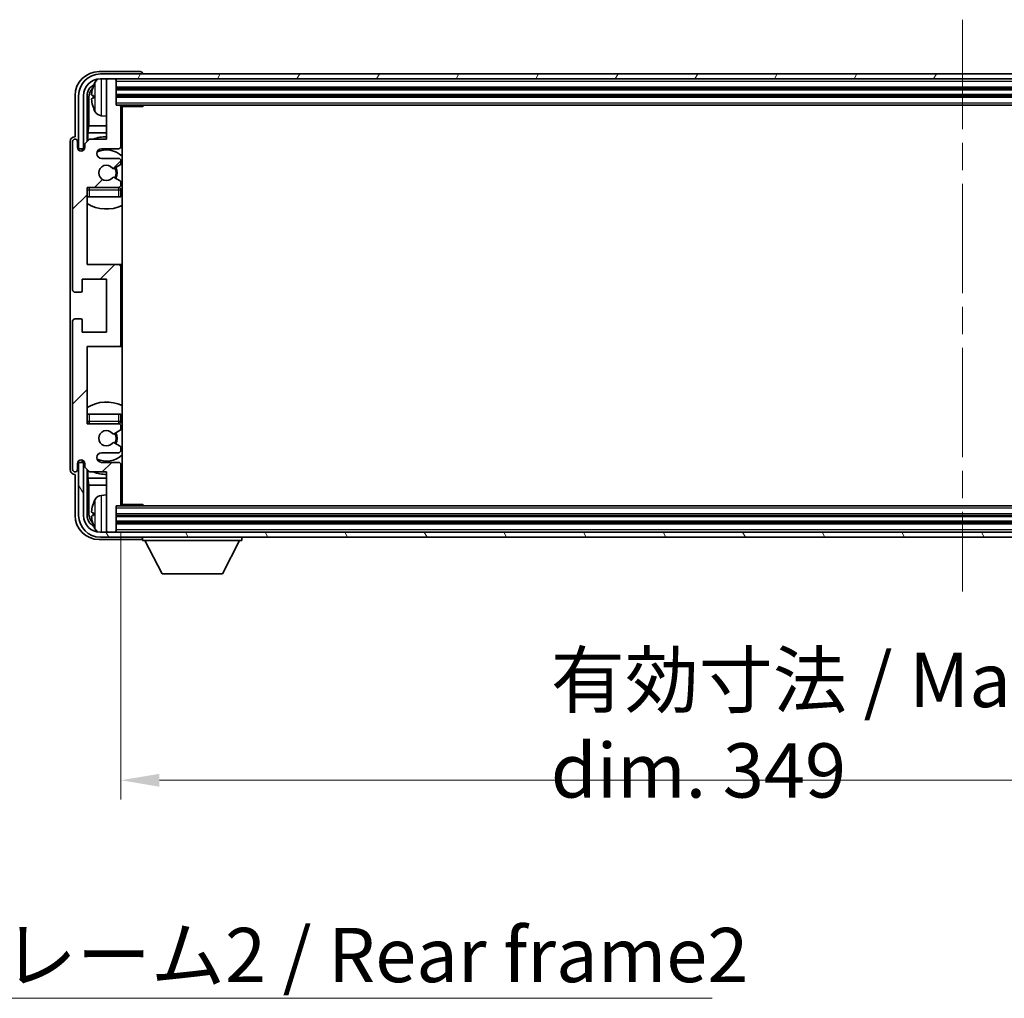
# Model space of a CAD drawing. Units: millimetres. Extents: x 58 to 10685, y 32 to 1297.
# Drawn here: x 2983 to 3187, y 815 to 1018 of the extents above; entities that cross this region are included whole.
import ezdxf

# ---------------------------------------------------------------- set-up
doc = ezdxf.new("R2010")
doc.units = ezdxf.units.MM
doc.header["$LTSCALE"] = 4
doc.linetypes.add('CHAIN', pattern=[0.3543, 0.2362, -0.0295, 0.0591, -0.0295])
doc.layers.get('Defpoints').update_dxf_attribs({"lineweight": 25})
for name, color, linetype, lineweight in [('Centerline (ISO)', 131, 'Continuous', 18), ('Dimension (ISO)', 7, 'Continuous', 18), ('Dimension (ISO) @ 1', 7, 'Continuous', 18), ('Hatch (ISO)', 1, 'Continuous', 18), ('Symbol (ISO)', 7, 'Continuous', 18), ('Visible (ISO)', 7, 'Continuous', 35), ('Visible Narrow (ISO)', 7, 'Continuous', 25)]:
    doc.layers.add(name, color=color, linetype=linetype, lineweight=lineweight)
doc.styles.add('Note Text (TK)', font='txt')
doc.dimstyles.new('Default - Method 1b (TK)', dxfattribs={"dimscale": 4, "dimtxt": 2.5, "dimasz": 2.5, "dimexe": 1, "dimexo": 1.5, "dimgap": 1, "dimtad": 1, "dimtoh": 1, "dimrnd": 1e-08, "dimdsep": 46, "dimtxsty": 'Note Text (TK)', "dimcen": 0.09, "dimdle": 5, "dimclrd": 100, "dimclre": 100, "dimclrt": 7, "dimadec": 1, "dimazin": 1, "dimtfac": 1, "dimtmove": 0, "dimatfit": 3, "dimfxl": 1, "dimtolj": 1, "dimlwd": -1, "dimlwe": -1, "dimarcsym": 0})
doc.dimstyles.new('Default - Method 1b (TK)$7', dxfattribs={"dimscale": 4, "dimtxt": 2.5, "dimasz": 2.5, "dimexe": 1, "dimexo": 1.5, "dimgap": 1, "dimtad": 1, "dimtoh": 1, "dimrnd": 1e-08, "dimdsep": 46, "dimtxsty": 'Note Text (TK)', "dimcen": 0.09, "dimdle": 5, "dimclrd": 100, "dimclre": 100, "dimclrt": 7, "dimadec": 1, "dimazin": 1, "dimtfac": 1, "dimtmove": 0, "dimatfit": 3, "dimfxl": 1, "dimtolj": 1, "dimlwd": -1, "dimlwe": -1, "dimarcsym": 0})

# ---------------------------------------------------------------- blocks, each defined once
blk = doc.blocks.new('*D268')
at = {"layer": 'Defpoints', "color": 0}
for p in [(3004.25, 917.8), (3353.25, 917.8), (3353.25, 860.6)]:
    blk.add_point(p, dxfattribs=at)
at = {"layer": 'Dimension (ISO)', "color": 100}
for p, q in [((3004.25, 911.8), (3004.25, 856.6)), ((3353.25, 911.8), (3353.25, 856.6)), ((3012.25, 860.6), (3345.25, 860.6))]:
    blk.add_line(p, q, dxfattribs=at)
for points in [[(3012.25, 861.93), (3012.25, 859.26), (3004.25, 860.6)], [(3345.25, 861.93), (3345.25, 859.26), (3353.25, 860.6)]]:
    blk.add_solid(points, dxfattribs=at)
at = {"layer": 'Dimension (ISO)', "color": 7, "insert": (3093.38, 872.01), "char_height": 8, "attachment_point": 4, "style": 'Note Text (TK)'}
blk.add_mtext('\\A1;\\fＭＳ Ｐゴシック|b0|i0;\\H11.2500;有効寸法 / Max dim. 349', dxfattribs=at)

msp = doc.modelspace()

# ---------------------------------------------------------------- hatches: boundary and pattern name
at = {"layer": 'Hatch (ISO)'}
h = msp.add_hatch(dxfattribs=at)
h.set_pattern_fill('ANSI31', color=256, scale=114.3, angle=14.999978, style=0)
h.set_pattern_definition([(60, (1566.75, -4), (-12.37334, 7.14375), [])])
edge = h.paths.add_edge_path()
edge.add_ellipse((3357.4992, 1002.4958), major_axis=(0, 3.5), ratio=1, start_angle=270, end_angle=360)
edge.add_line((3357.4992, 1005.9958), (3355.9492, 1005.9958))
edge.add_line((3355.9492, 1005.9958), (3354.5492, 1005.9958))
edge.add_line((3354.5492, 1005.9958), (3002.9492, 1005.9958))
edge.add_line((3002.9492, 1005.9958), (3001.5492, 1005.9958))
edge.add_line((3001.5492, 1005.9958), (2999.9992, 1005.9958))
edge.add_ellipse((2999.9992, 1002.4958), major_axis=(-3.5, 0), ratio=1, start_angle=270, end_angle=360)
edge.add_line((2996.4992, 1002.4958), (2996.4992, 991.4958))
edge.add_line((2996.4992, 991.4958), (2995.4992, 991.4958))
edge.add_line((2995.4992, 991.4958), (2995.4992, 1002.4958))
edge.add_ellipse((2999.9992, 1002.4958), major_axis=(0, 4.5), ratio=1, start_angle=0, end_angle=90, ccw=False)
edge.add_line((2999.9992, 1006.9958), (3357.4992, 1006.9958))
edge.add_ellipse((3357.4992, 1002.4958), major_axis=(4.5, 0), ratio=1, start_angle=0, end_angle=90, ccw=False)
edge.add_line((3361.9992, 1002.4958), (3361.9992, 991.4958))
edge.add_line((3361.9992, 991.4958), (3360.9992, 991.4958))
edge.add_line((3360.9992, 991.4958), (3360.9992, 1002.4958))
h = msp.add_hatch(dxfattribs=at)
h.set_pattern_fill('ANSI31', color=256, scale=114.3, style=0)
h.set_pattern_definition([(45, (1566.75, -4), (-10.10279, 10.10279), [])])
edge = h.paths.add_edge_path()
edge.add_ellipse((3003.7492, 950.9958), major_axis=(0, -0.5), ratio=1, start_angle=0, end_angle=90)
edge.add_line((3004.2492, 950.9958), (3004.2492, 966.9958))
edge.add_ellipse((3003.7492, 966.9958), major_axis=(0.5, 0), ratio=1, start_angle=0, end_angle=90)
edge.add_line((3003.7492, 967.4958), (2997.2492, 967.4958))
edge.add_line((2997.2492, 967.4958), (2997.2492, 983.4958))
edge.add_line((2997.2492, 983.4958), (3003.7492, 983.4958))
edge.add_ellipse((3003.7492, 983.9958), major_axis=(0, -0.5), ratio=1, start_angle=0, end_angle=90)
edge.add_line((3004.2492, 983.9958), (3004.2492, 984.5906))
edge.add_ellipse((3003.9492, 984.5906), major_axis=(0.3, 0), ratio=1, start_angle=0, end_angle=60)
edge.add_line((3004.0992, 984.8504), (3002.874, 985.5577))
edge.add_ellipse((3002.724, 985.2979), major_axis=(0.15, 0.2598), ratio=1, start_angle=0, end_angle=80.91528)
edge.add_ellipse((3001.2492, 986.4958), major_axis=(1.2419, -1.0088), ratio=1, start_angle=78.169441, end_angle=360, ccw=False)
edge.add_ellipse((3002.724, 987.6937), major_axis=(-0.2329, -0.1891), ratio=1, start_angle=0, end_angle=80.91528)
edge.add_line((3002.874, 987.4339), (3004.0992, 988.1413))
edge.add_ellipse((3003.9492, 988.4011), major_axis=(0.15, -0.2598), ratio=1, start_angle=0, end_angle=60)
edge.add_line((3004.2492, 988.4011), (3004.2492, 988.9958))
edge.add_ellipse((3003.7492, 988.9958), major_axis=(0.5, 0), ratio=1, start_angle=0, end_angle=90)
edge.add_line((3003.7492, 989.4958), (3000.2492, 989.4958))
edge.add_ellipse((3000.2492, 990.4958), major_axis=(0, -1), ratio=1, start_angle=180, end_angle=360, ccw=False)
edge.add_line((3000.2492, 991.4958), (3003.7492, 991.4958))
edge.add_ellipse((3003.7492, 991.9958), major_axis=(0, -0.5), ratio=1, start_angle=0, end_angle=90)
edge.add_line((3004.2492, 991.9958), (3004.2492, 1000.1958))
edge.add_ellipse((3003.9492, 1000.1958), major_axis=(0.3, 0), ratio=1, start_angle=0, end_angle=90)
edge.add_line((3003.9492, 1000.4958), (3003.2492, 1000.4958))
edge.add_line((3003.2492, 1000.4958), (3003.2492, 1005.6958))
edge.add_ellipse((3002.9492, 1005.6958), major_axis=(0.3, 0), ratio=1, start_angle=0, end_angle=90)
edge.add_line((3002.9492, 1005.9958), (3001.5492, 1005.9958))
edge.add_ellipse((3001.5492, 1005.6958), major_axis=(0, 0.3), ratio=1, start_angle=0, end_angle=90)
edge.add_line((3001.2492, 1005.6958), (3001.2492, 993.4958))
edge.add_line((3001.2492, 993.4958), (2997.7492, 993.4958))
edge.add_line((2997.7492, 993.4958), (2996.7492, 992.4958))
edge.add_line((2996.7492, 992.4958), (2996.7492, 991.7458))
edge.add_ellipse((2995.9992, 991.7458), major_axis=(0.75, 0), ratio=1, start_angle=180, end_angle=360, ccw=False)
edge.add_line((2995.2492, 991.7458), (2995.2492, 992.9958))
edge.add_ellipse((2994.7492, 992.9958), major_axis=(0.5, 0), ratio=1, start_angle=0, end_angle=180)
edge.add_line((2994.2492, 992.9958), (2994.2492, 962.2458))
edge.add_ellipse((2994.7492, 962.2458), major_axis=(-0.5, 0), ratio=1, start_angle=0, end_angle=90)
edge.add_line((2994.7492, 961.7458), (2995.9492, 961.7458))
edge.add_ellipse((2995.9492, 962.0458), major_axis=(0, -0.3), ratio=1, start_angle=0, end_angle=90)
edge.add_line((2996.2492, 962.0458), (2996.2492, 964.4958))
edge.add_line((2996.2492, 964.4958), (3001.2492, 964.4958))
edge.add_line((3001.2492, 964.4958), (3001.2492, 953.4958))
edge.add_line((3001.2492, 953.4958), (2996.2492, 953.4958))
edge.add_line((2996.2492, 953.4958), (2996.2492, 955.9458))
edge.add_ellipse((2995.9492, 955.9458), major_axis=(0.3, 0), ratio=1, start_angle=0, end_angle=90)
edge.add_line((2995.9492, 956.2458), (2994.7492, 956.2458))
edge.add_ellipse((2994.7492, 955.7458), major_axis=(0, 0.5), ratio=1, start_angle=0, end_angle=90)
edge.add_line((2994.2492, 955.7458), (2994.2492, 924.9958))
edge.add_ellipse((2994.7492, 924.9958), major_axis=(-0.5, 0), ratio=1, start_angle=0, end_angle=180)
edge.add_line((2995.2492, 924.9958), (2995.2492, 926.2458))
edge.add_ellipse((2995.9992, 926.2458), major_axis=(-0.75, 0), ratio=1, start_angle=180, end_angle=360, ccw=False)
edge.add_line((2996.7492, 926.2458), (2996.7492, 925.4958))
edge.add_line((2996.7492, 925.4958), (2997.7492, 924.4958))
edge.add_line((2997.7492, 924.4958), (3001.2492, 924.4958))
edge.add_line((3001.2492, 924.4958), (3001.2492, 912.2958))
edge.add_ellipse((3001.5492, 912.2958), major_axis=(-0.3, 0), ratio=1, start_angle=0, end_angle=90)
edge.add_line((3001.5492, 911.9958), (3002.9492, 911.9958))
edge.add_ellipse((3002.9492, 912.2958), major_axis=(0, -0.3), ratio=1, start_angle=0, end_angle=90)
edge.add_line((3003.2492, 912.2958), (3003.2492, 917.4958))
edge.add_line((3003.2492, 917.4958), (3003.9492, 917.4958))
edge.add_ellipse((3003.9492, 917.7958), major_axis=(0, -0.3), ratio=1, start_angle=0, end_angle=90)
edge.add_line((3004.2492, 917.7958), (3004.2492, 925.9958))
edge.add_ellipse((3003.7492, 925.9958), major_axis=(0.5, 0), ratio=1, start_angle=0, end_angle=90)
edge.add_line((3003.7492, 926.4958), (3000.2492, 926.4958))
edge.add_ellipse((3000.2492, 927.4958), major_axis=(0, -1), ratio=1, start_angle=180, end_angle=360, ccw=False)
edge.add_line((3000.2492, 928.4958), (3003.7492, 928.4958))
edge.add_ellipse((3003.7492, 928.9958), major_axis=(0, -0.5), ratio=1, start_angle=0, end_angle=90)
edge.add_line((3004.2492, 928.9958), (3004.2492, 929.5906))
edge.add_ellipse((3003.9492, 929.5906), major_axis=(0.3, 0), ratio=1, start_angle=0, end_angle=60)
edge.add_line((3004.0992, 929.8504), (3002.874, 930.5577))
edge.add_ellipse((3002.724, 930.2979), major_axis=(0.15, 0.2598), ratio=1, start_angle=0, end_angle=80.91528)
edge.add_ellipse((3001.2492, 931.4958), major_axis=(1.2419, -1.0088), ratio=1, start_angle=78.169441, end_angle=360, ccw=False)
edge.add_ellipse((3002.724, 932.6937), major_axis=(-0.2329, -0.1891), ratio=1, start_angle=0, end_angle=80.91528)
edge.add_line((3002.874, 932.4339), (3004.0992, 933.1413))
edge.add_ellipse((3003.9492, 933.4011), major_axis=(0.15, -0.2598), ratio=1, start_angle=0, end_angle=60)
edge.add_line((3004.2492, 933.4011), (3004.2492, 933.9958))
edge.add_ellipse((3003.7492, 933.9958), major_axis=(0.5, 0), ratio=1, start_angle=0, end_angle=90)
edge.add_line((3003.7492, 934.4958), (2997.2492, 934.4958))
edge.add_line((2997.2492, 934.4958), (2997.2492, 950.4958))
edge.add_line((2997.2492, 950.4958), (3003.7492, 950.4958))
h = msp.add_hatch(dxfattribs=at)
h.set_pattern_fill('ANSI31', color=256, scale=114.3, angle=75.000175, style=0)
h.set_pattern_definition([(120.0002, (1566.75, -4), (-12.37332, -7.14379), [])])
edge = h.paths.add_edge_path()
edge.add_ellipse((2999.9992, 915.4958), major_axis=(0, -3.5), ratio=1, start_angle=270, end_angle=360)
edge.add_line((2999.9992, 911.9958), (3001.5492, 911.9958))
edge.add_line((3001.5492, 911.9958), (3002.9492, 911.9958))
edge.add_line((3002.9492, 911.9958), (3354.5492, 911.9958))
edge.add_line((3354.5492, 911.9958), (3355.9492, 911.9958))
edge.add_line((3355.9492, 911.9958), (3357.4992, 911.9958))
edge.add_ellipse((3357.4992, 915.4958), major_axis=(3.5, 0), ratio=1, start_angle=270, end_angle=360)
edge.add_line((3360.9992, 915.4958), (3360.9992, 926.4958))
edge.add_line((3360.9992, 926.4958), (3361.9992, 926.4958))
edge.add_line((3361.9992, 926.4958), (3361.9992, 915.4958))
edge.add_ellipse((3357.4992, 915.4958), major_axis=(0, -4.5), ratio=1, start_angle=0, end_angle=90, ccw=False)
edge.add_line((3357.4992, 910.9958), (2999.9992, 910.9958))
edge.add_ellipse((2999.9992, 915.4958), major_axis=(-4.5, 0), ratio=1, start_angle=0, end_angle=90, ccw=False)
edge.add_line((2995.4992, 915.4958), (2995.4992, 926.4958))
edge.add_line((2995.4992, 926.4958), (2996.4992, 926.4958))
edge.add_line((2996.4992, 926.4958), (2996.4992, 915.4958))

# ---------------------------------------------------------------- linework, layer by layer
at = {"layer": 'Centerline (ISO)', "linetype": 'CHAIN', "ltscale": 23.990969}
msp.add_line((3178.7492, 1018.2458), (3178.7492, 899.7458), dxfattribs=at)
at = {"layer": 'Visible (ISO)'}
for p, q in [((3008.2495, 1007.4958), (2999.7462, 1007.4958)), ((3357.4992, 1006.9958), (2999.9992, 1006.9958)), ((3008.7492, 1006.9958), (3008.7492, 1006.9961)), ((2999.9992, 1005.9958), (3357.4992, 1005.9958)), ((3001.2492, 1005.6958), (3001.2492, 1005.9958)), ((3001.2492, 1005.6958), (3001.2492, 993.4958)), ((3002.9492, 1005.9958), (3001.5492, 1005.9958)), ((3003.2492, 1005.6958), (3003.2492, 1005.9958)), ((3003.2492, 1000.4958), (3003.2492, 1005.6958)), ((2994.7492, 1002.4989), (2994.7492, 993.9958)), ((2995.4992, 1002.4958), (2995.4992, 991.4958)), ((2996.4992, 991.4958), (2996.4992, 1002.4958)), ((2997.2507, 992.9973), (2997.2507, 1002.4958)), ((2998.5352, 1002.5281), (2998.5352, 1001.9635)), ((3003.2492, 1003.9958), (3354.2492, 1003.9958)), ((3003.2492, 1002.4958), (3354.2492, 1002.4958)), ((2997.5999, 1002.1466), (2997.5999, 996.2171)), ((3003.9492, 1000.4958), (3003.2492, 1000.4958)), ((3003.9492, 1000.4958), (3353.5492, 1000.4958)), ((3004.245, 1000.2458), (3008.8197, 1000.2458)), ((3004.2492, 991.9958), (3004.2492, 1000.1958)), ((3004.4992, 917.7458), (3004.4992, 1000.2458)), ((3008.8197, 1000.2458), (3008.8197, 1000.4958)), ((3009.0697, 1000.4958), (3008.8197, 1000.2458)), ((3000.1903, 998.3385), (3001.2492, 998.2458)), ((2997.4079, 994.808), (2997.5999, 996.2171)), ((3001.2492, 996.2171), (2997.5999, 996.2171)), ((3004.4992, 996.2171), (3004.2492, 996.2171)), ((2997.4079, 994.808), (2997.4079, 993.1545)), ((3001.2492, 994.808), (2997.4079, 994.808)), ((3004.4992, 994.808), (3004.2492, 994.808)), ((2993.7492, 992.9964), (2993.7492, 924.9952)), ((2994.2492, 992.9958), (2994.2492, 962.2458)), ((2994.7492, 993.9958), (2994.7486, 993.9958)), ((2995.2492, 991.7458), (2995.2492, 992.9958)), ((2997.7492, 993.4958), (2996.7492, 992.4958)), ((2996.7492, 992.4958), (2996.7492, 991.7458)), ((3001.2492, 993.4958), (2997.7492, 993.4958)), ((2995.4992, 991.4958), (2996.4992, 991.4958)), ((2996.2507, 991.0393), (2996.2507, 991.2944)), ((2996.3206, 991.0682), (2996.3206, 991.2246)), ((2996.4506, 991.4943), (2996.7058, 991.4943)), ((2996.5204, 991.4245), (2996.6769, 991.4245)), ((3000.2492, 991.4958), (3003.7492, 991.4958)), ((3003.7492, 989.4958), (3000.2492, 989.4958)), ((3002.874, 987.4339), (3004.0992, 988.1413)), ((3004.2492, 988.4011), (3004.2492, 988.9958)), ((3004.0992, 984.8504), (3002.874, 985.5577)), ((3004.2492, 983.9958), (3004.2492, 984.5906)), ((2997.2492, 967.4958), (2997.2492, 983.4958)), ((2997.2492, 983.4958), (3003.7492, 983.4958)), ((3004.2492, 981.4958), (3004.2492, 982.9958)), ((2997.7492, 981.4958), (2997.2492, 981.4958)), ((3003.7492, 981.4958), (2997.7492, 981.4958)), ((3004.2492, 981.4958), (3003.7492, 981.4958)), ((3003.7492, 967.4958), (2997.2492, 967.4958)), ((3004.4992, 967.4958), (3003.7492, 967.4958)), ((3004.2492, 950.9958), (3004.2492, 966.9958)), ((2996.2492, 962.0458), (2996.2492, 964.4958)), ((2996.2492, 964.4958), (3001.2492, 964.4958)), ((3001.2492, 964.4958), (3001.2492, 953.4958)), ((2994.7492, 961.7458), (2995.9492, 961.7458)), ((2994.2492, 955.7458), (2994.2492, 924.9958)), ((2995.9492, 956.2458), (2994.7492, 956.2458)), ((2996.2492, 953.4958), (2996.2492, 955.9458)), ((3001.2492, 953.4958), (2996.2492, 953.4958)), ((2997.2492, 934.4958), (2997.2492, 950.4958)), ((2997.2492, 950.4958), (3003.7492, 950.4958)), ((3003.7492, 950.4958), (3004.4992, 950.4958)), ((2997.2492, 936.4958), (2997.7492, 936.4958)), ((2997.7492, 936.4958), (3003.7492, 936.4958)), ((3003.7492, 936.4958), (3004.2492, 936.4958)), ((3004.2492, 934.9958), (3004.2492, 936.4958)), ((3003.7492, 934.4958), (2997.2492, 934.4958)), ((3002.874, 932.4339), (3004.0992, 933.1413)), ((3004.2492, 933.4011), (3004.2492, 933.9958)), ((3004.0992, 929.8504), (3002.874, 930.5577)), ((3004.2492, 928.9958), (3004.2492, 929.5906)), ((2996.2507, 926.6972), (2996.2507, 926.9524)), ((2996.3206, 926.7671), (2996.3206, 926.9235)), ((3000.2492, 928.4958), (3003.7492, 928.4958)), ((2995.2492, 924.9958), (2995.2492, 926.2458)), ((2996.4992, 926.4958), (2995.4992, 926.4958)), ((2995.4992, 926.4958), (2995.4992, 915.4958)), ((2996.7058, 926.4973), (2996.4506, 926.4973)), ((2996.4992, 915.4958), (2996.4992, 926.4958)), ((2996.6769, 926.5672), (2996.5204, 926.5672)), ((2996.7492, 926.2458), (2996.7492, 925.4958)), ((2996.7492, 925.4958), (2997.7492, 924.4958)), ((2997.2507, 915.4958), (2997.2507, 924.9943)), ((2997.4079, 924.8371), (2997.4079, 923.1837)), ((3003.7492, 926.4958), (3000.2492, 926.4958)), ((3004.2492, 917.7958), (3004.2492, 925.9958)), ((2994.7486, 923.9958), (2994.7492, 923.9958)), ((2994.7492, 923.9958), (2994.7492, 915.4928)), ((2997.4079, 923.1837), (2997.5999, 921.7746)), ((2997.4079, 923.1837), (3001.2492, 923.1837)), ((2997.7492, 924.4958), (3001.2492, 924.4958)), ((3001.2492, 924.4958), (3001.2492, 912.2958)), ((3004.2492, 923.1837), (3004.4992, 923.1837)), ((2997.5999, 921.7746), (2997.5999, 915.845)), ((2997.5999, 921.7746), (3001.2492, 921.7746)), ((3004.2492, 921.7746), (3004.4992, 921.7746)), ((3000.1903, 919.6532), (3001.2492, 919.7458)), ((3003.2492, 912.2958), (3003.2492, 917.4958)), ((3003.2492, 917.4958), (3003.9492, 917.4958)), ((3353.5492, 917.4958), (3003.9492, 917.4958)), ((3004.245, 917.7458), (3008.8197, 917.7458)), ((3008.8197, 917.4958), (3008.8197, 917.7458)), ((3009.0697, 917.4958), (3008.8197, 917.7458)), ((2998.5352, 916.0281), (2998.5352, 915.4635)), ((3354.2492, 915.4958), (3003.2492, 915.4958)), ((3354.2492, 913.9958), (3003.2492, 913.9958)), ((2999.7462, 910.4958), (3008.2495, 910.4958)), ((3357.4992, 911.9958), (2999.9992, 911.9958)), ((2999.9992, 910.9958), (3357.4992, 910.9958)), ((3001.2492, 911.9958), (3001.2492, 912.2958)), ((3001.5492, 911.9958), (3002.9492, 911.9958)), ((3003.2492, 911.9958), (3003.2492, 912.2958)), ((3008.7492, 910.9958), (3008.7492, 910.2958)), ((3029.3492, 910.9958), (3029.3492, 910.2958)), ((3008.7492, 910.2958), (3029.3492, 910.2958)), ((3012.7992, 903.3958), (3009.2492, 910.2958)), ((3025.2992, 903.3958), (3028.8492, 910.2958)), ((3012.7992, 903.3958), (3025.2992, 903.3958))]:
    msp.add_line(p, q, dxfattribs=at)
for centre, radius, start, end in [((2999.9992, 1002.4958), 4.5, 90, 180), ((2999.9992, 1002.4958), 3.5, 90, 180), ((2998.6598, 1004.4305), 0.1246, 159.960393, 178.185174), ((3004.6492, 1002.2458), 6.5, 151.827266, 159.960393), ((3000.3297, 1004.5593), 1.6, 118.15067, 151.827266), ((3001.5492, 1005.6958), 0.3, 90, 180), ((3002.9492, 1005.6958), 0.3, 0, 90), ((3003.9492, 1000.1958), 0.3, 0, 90), ((3004.7492, 999.9958), 0.5, 150, 240), ((2998.6598, 1000.0612), 0.1246, 181.814826, 200.039607), ((3004.6492, 1002.2458), 6.5, 200.039607, 208.172734), ((3000.3297, 999.9324), 1.6, 208.172734, 265), ((3004.7492, 997.9958), 0.5, 120, 240), ((2994.7492, 992.9958), 0.5, 0, 180), ((3001.2492, 986.4958), 7.5, 90, 111.03947), ((3003.7492, 991.9958), 0.5, 270, 0), ((3001.2492, 986.4958), 7.5, 64.320711, 66.421822), ((2995.9992, 991.7458), 0.75, 180, 0), ((3000.2492, 990.4958), 1, 90, 270), ((3001.2492, 986.4958), 4.75, 46.826449, 114.136249), ((3001.2492, 986.4958), 1.6, 39.08472, 320.91528), ((3003.7492, 988.9958), 0.5, 0, 90), ((3003.9492, 988.4011), 0.3, 300, 0), ((3002.724, 987.6937), 0.3, 219.08472, 300), ((3001.2492, 986.4958), 2, 330, 30), ((3001.2492, 986.4958), 2.25, 330, 30), ((3002.724, 985.2979), 0.3, 60, 140.91528), ((3003.7492, 983.9958), 0.5, 270, 0), ((3003.9492, 984.5906), 0.3, 0, 60), ((2997.7492, 982.9958), 0.5, 90, 180), ((3001.2492, 986.4958), 4.75, 219.166711, 219.581736), ((3003.7492, 982.9958), 0.5, 0, 90), ((3001.2492, 986.4958), 4.75, 309.166711, 313.173551), ((3001.2492, 986.4958), 7.5, 237.769047, 295.679289), ((3003.7492, 966.9958), 0.5, 0, 90), ((2994.7492, 962.2458), 0.5, 180, 270), ((2995.9492, 962.0458), 0.3, 270, 0), ((2994.7492, 955.7458), 0.5, 90, 180), ((2995.9492, 955.9458), 0.3, 0, 90), ((3003.7492, 950.9958), 0.5, 270, 0), ((3001.2492, 931.4958), 7.5, 64.320711, 122.230953), ((2997.7492, 934.9958), 0.5, 180, 270), ((3003.7492, 934.9958), 0.5, 270, 0), ((3001.2492, 931.4958), 4.75, 46.826449, 50.833289), ((3001.2492, 931.4958), 4.75, 140.418264, 140.833289), ((3001.2492, 931.4958), 1.6, 39.08472, 320.91528), ((3003.7492, 933.9958), 0.5, 0, 90), ((3003.9492, 933.4011), 0.3, 300, 0), ((3002.724, 932.6937), 0.3, 219.08472, 300), ((3001.2492, 931.4958), 2, 330, 30), ((3001.2492, 931.4958), 2.25, 330, 30), ((3002.724, 930.2979), 0.3, 60, 140.91528), ((3003.7492, 928.9958), 0.5, 270, 0), ((3003.9492, 929.5906), 0.3, 0, 60), ((2995.9992, 926.2458), 0.75, 0, 180), ((3000.2492, 927.4958), 1, 90, 270), ((3001.2492, 931.4958), 4.75, 245.863751, 313.173551), ((2994.7492, 924.9958), 0.5, 180, 0), ((3003.7492, 925.9958), 0.5, 0, 90), ((3001.2492, 931.4958), 7.5, 293.578178, 295.679289), ((3001.2492, 931.4958), 7.5, 248.96053, 270), ((3004.6492, 915.7458), 6.5, 151.827266, 159.960393), ((3000.3297, 918.0593), 1.6, 95, 151.827266), ((3004.7492, 919.9958), 0.5, 120, 240), ((2998.6598, 917.9305), 0.1246, 159.960393, 178.185174), ((3003.9492, 917.7958), 0.3, 270, 0), ((3004.7492, 917.9958), 0.5, 120, 210), ((2999.9992, 915.4958), 4.5, 180, 270), ((2999.9992, 915.4958), 3.5, 180, 270), ((2998.6598, 913.5612), 0.1246, 181.814826, 200.039607), ((3004.6492, 915.7458), 6.5, 200.039607, 208.172734), ((3000.3297, 913.4324), 1.6, 208.172734, 241.84933), ((3001.5492, 912.2958), 0.3, 180, 270), ((3002.9492, 912.2958), 0.3, 270, 0)]:
    msp.add_arc(centre, radius, start, end, dxfattribs=at)
for centre, major_axis, ratio, start_param, end_param in [((2999.7523, 1002.4928), (-3.5398, 3.5398), 0.99878277, 5.49839613, 7.06797448), ((3008.2489, 1006.9955), (0.354, 0.354), 0.99878277, 5.49839613, 7.06797448), ((2999.7523, 1002.4928), (-1.7699, 1.7699), 0.99878277, 5.955351, 7.06797448), ((3004.637, 1002.2387), (-3.2829, 5.6083), 0.99488747, 0.69485901, 0.93384331), ((3000.1015, 1002.1436), (-1.7699, 1.7699), 0.99878277, 6.25050164, 7.06797448), ((3004.637, 1002.1062), (-6.4737, 0.5671), 0.05101764, 0.10959827, 0.34858257), ((3004.637, 1002.3854), (-6.4737, -0.5671), 0.05101764, 5.93460274, 6.17358703), ((3004.637, 1002.253), (3.2829, 5.6083), 0.99488747, 2.20774935, 2.44673364), ((2994.7498, 992.9952), (-0.708, 0.708), 0.99878277, 5.49839613, 7.06797448), ((2996.4509, 991.2942), (-0.1416, 0.1416), 0.99878277, 5.49839613, 7.06797448), ((2996.5207, 991.2243), (-0.1416, 0.1416), 0.99878277, 5.49839613, 7.06797448), ((2996.4509, 926.6975), (-0.1416, -0.1416), 0.99878277, 5.49839613, 7.06797448), ((2996.5207, 926.7673), (-0.1416, -0.1416), 0.99878277, 5.49839613, 7.06797448), ((2994.7498, 924.9964), (-0.708, -0.708), 0.99878277, 5.49839613, 7.06797448), ((3004.637, 915.7387), (-3.2829, 5.6083), 0.99488747, 0.69485901, 0.93384331), ((2999.7523, 915.4989), (-3.5398, -3.5398), 0.99878277, 5.49839613, 7.06797448), ((2999.7523, 915.4989), (-1.7699, -1.7699), 0.99878277, 5.49839613, 6.61101961), ((3000.1015, 915.8481), (-1.7699, -1.7699), 0.99878277, 5.49839613, 6.31586897), ((3004.637, 915.6062), (-6.4737, 0.5671), 0.05101764, 0.10959827, 0.34858257), ((3004.637, 915.8854), (-6.4737, -0.5671), 0.05101764, 5.93460274, 6.17358703), ((3004.637, 915.753), (3.2829, 5.6083), 0.99488747, 2.20774935, 2.44673364), ((3008.2489, 910.9961), (0.354, -0.354), 0.99878277, 5.49839613, 7.06797448)]:
    msp.add_ellipse(centre, major_axis=major_axis, ratio=ratio, start_param=start_param, end_param=end_param, dxfattribs=at)
for points, knots in [([(2998.199, 1002.6338), (2998.1946, 1002.6363), (2998.1909, 1002.6471), (2998.1863, 1002.6854), (2998.1853, 1002.7128), (2998.186, 1002.7747), (2998.1877, 1002.8132), (2998.1928, 1002.8853), (2998.1957, 1002.9173), (2998.199, 1002.9485)], [0, 0, 0, 0, 0.0124997785, 0.0124997785, 0.0249995571, 0.0249995571, 0.0375236714, 0.0375236714, 0.0466766062, 0.0466766062, 0.0466766062, 0.0466766062]), ([(2998.199, 1001.5431), (2998.1946, 1001.5845), (2998.1909, 1001.6283), (2998.1863, 1001.708), (2998.1853, 1001.7439), (2998.186, 1001.7998), (2998.1877, 1001.8235), (2998.1928, 1001.8495), (2998.1957, 1001.856), (2998.199, 1001.8579)], [0, 0, 0, 0, 0.0125039067, 0.0125039067, 0.0250078135, 0.0250078135, 0.0375277995, 0.0375277995, 0.0466766392, 0.0466766392, 0.0466766392, 0.0466766392]), ([(2998.199, 916.1338), (2998.1946, 916.1363), (2998.1909, 916.1471), (2998.1863, 916.1854), (2998.1853, 916.2128), (2998.186, 916.2747), (2998.1877, 916.3132), (2998.1928, 916.3853), (2998.1957, 916.4173), (2998.199, 916.4485)], [0, 0, 0, 0, 0.0124997785, 0.0124997785, 0.0249995571, 0.0249995571, 0.0375236714, 0.0375236714, 0.0466766062, 0.0466766062, 0.0466766062, 0.0466766062]), ([(2998.199, 915.0431), (2998.1946, 915.0845), (2998.1909, 915.1283), (2998.1863, 915.208), (2998.1853, 915.2439), (2998.186, 915.2998), (2998.1877, 915.3235), (2998.1928, 915.3495), (2998.1957, 915.356), (2998.199, 915.3579)], [0, 0, 0, 0, 0.0125039067, 0.0125039067, 0.0250078135, 0.0250078135, 0.0375277995, 0.0375277995, 0.0466766392, 0.0466766392, 0.0466766392, 0.0466766392])]:
    msp.add_open_spline(points, degree=3, knots=knots, dxfattribs=at)
at = {"layer": 'Visible Narrow (ISO)'}
for p, q in [((2998.5427, 1004.4732), (2998.5427, 1004.4554)), ((2998.9193, 999.177), (2998.9193, 1005.3147)), ((3000.1903, 1005.9958), (3000.1903, 998.3385)), ((3003.2492, 1005.4958), (3354.2492, 1005.4958)), ((3003.2492, 1004.2958), (3354.2492, 1004.2958)), ((2997.5999, 1002.1466), (2997.2507, 1002.4958)), ((2998.5427, 1002.5264), (2998.5427, 1001.9652)), ((3003.2492, 1003.6958), (3354.2492, 1003.6958)), ((3003.2492, 1002.7958), (3354.2492, 1002.7958)), ((3003.2492, 1002.1958), (3354.2492, 1002.1958)), ((3003.2492, 1000.9958), (3354.2492, 1000.9958)), ((2998.5427, 1000.0362), (2998.5427, 1000.0185)), ((2996.2507, 991.2944), (2996.3206, 991.2246)), ((2996.5204, 991.4245), (2996.4506, 991.4943)), ((2997.2492, 982.9958), (2997.7492, 982.9958)), ((2997.7492, 982.9958), (2997.7492, 983.4958)), ((2997.7492, 981.4958), (2997.7492, 982.9958)), ((2997.7492, 982.9958), (3003.7492, 982.9958)), ((3003.7492, 983.4958), (3003.7492, 982.9958)), ((3003.7492, 982.9958), (3004.2492, 982.9958)), ((3003.7492, 982.9958), (3003.7492, 981.4958)), ((2997.7492, 934.9958), (2997.2492, 934.9958)), ((2997.7492, 934.9958), (2997.7492, 936.4958)), ((3003.7492, 934.9958), (2997.7492, 934.9958)), ((2997.7492, 934.4958), (2997.7492, 934.9958)), ((3003.7492, 936.4958), (3003.7492, 934.9958)), ((3004.2492, 934.9958), (3003.7492, 934.9958)), ((3003.7492, 934.9958), (3003.7492, 934.4958)), ((2996.3206, 926.7671), (2996.2507, 926.6972)), ((2996.4506, 926.4973), (2996.5204, 926.5672)), ((2998.9193, 912.677), (2998.9193, 918.8147)), ((3000.1903, 919.6532), (3000.1903, 911.9958)), ((2998.5427, 917.9732), (2998.5427, 917.9554)), ((3354.2492, 916.9958), (3003.2492, 916.9958)), ((2997.2507, 915.4958), (2997.5999, 915.845)), ((2998.5427, 916.0264), (2998.5427, 915.4652)), ((3354.2492, 915.7958), (3003.2492, 915.7958)), ((3354.2492, 915.1958), (3003.2492, 915.1958)), ((2998.5427, 913.5362), (2998.5427, 913.5185)), ((3354.2492, 914.2958), (3003.2492, 914.2958)), ((3354.2492, 913.6958), (3003.2492, 913.6958)), ((3354.2492, 912.4958), (3003.2492, 912.4958))]:
    msp.add_line(p, q, dxfattribs=at)

# ---------------------------------------------------------------- texts
at = {"layer": 'Symbol (ISO)', "color": 7, "insert": (2933.7311, 829.9998), "char_height": 11.25, "width": 201.513162, "attachment_point": 1, "line_spacing_factor": 1.5, "style": 'Note Text (TK)'}
msp.add_mtext('{\\fＭＳ Ｐゴシック|b0|i0;リアフレーム2 / Rear frame2}', dxfattribs=at)

# ---------------------------------------------------------------- dimensions: what is measured, and where the dimension line sits
at = {"layer": 'Dimension (ISO) @ 1', "color": 100}
dim = msp.add_linear_dim(base=(3353.2492, 860.5958), p1=(3004.2492, 917.7958), p2=(3353.2492, 917.7958), text='\\fＭＳ Ｐゴシック|b0|i0;\\H11.2500;有効寸法 / Max dim. <>', dimstyle='Default - Method 1b (TK)', override={"dimscale": 1, "dimtxt": 8, "dimasz": 8, "dimexe": 4, "dimexo": 6, "dimgap": 4, "dimtoh": 0, "dimdec": 2, "dimcen": 0.36, "dimtol": 0, "dimlim": 0, "dimtp": 0, "dimtm": 0, "dimtdec": 2, "dimtix": 0, "dimtofl": 0, "dimtmove": 0, "dimatfit": 1}, dxfattribs=at)
dim.commit()
dim.dimension.update_dxf_attribs({"geometry": '*D268', "text_midpoint": (3178.7492, 860.5958), "dimtype": 128})

# ---------------------------------------------------------------- leaders
at = {"layer": 'Symbol (ISO)', "color": 100, "annotation_type": 0, "has_hookline": 1, "hookline_direction": 0, "text_width": 193.1037}
msp.add_leader([(2865.85, 913.0877), (2923.7311, 815.4035), (2933.7311, 815.4035)], dimstyle='Default - Method 1b (TK)$7', override={"dimgap": 0, "dimtad": 1}, dxfattribs=at)

doc.saveas('drawing.dxf')
